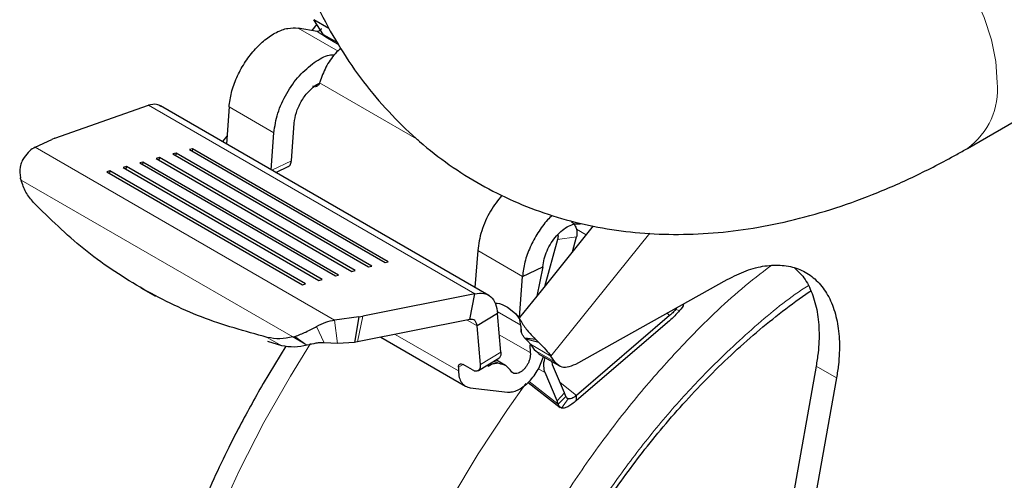
# Model space of a CAD drawing. Units: millimetres. Extents: x 0 to 210, y 0 to 297.
# Drawn here: x 147 to 152, y 88 to 90 of the extents above; entities that cross this region are included whole.
import ezdxf

# ---------------------------------------------------------------- set-up
doc = ezdxf.new("R2010")
doc.units = ezdxf.units.MM
doc.linetypes.add('SLD-Durchgehend', pattern=[0])

msp = doc.modelspace()

# ---------------------------------------------------------------- linework, layer by layer
at = {"color": 7, "linetype": 'SLD-Durchgehend', "lineweight": 25}
for p, q in [((151.40622, 89.33493), (182.51892, 107.29591)), ((148.63742, 89.85468), (148.57147, 89.89275)), ((148.61389, 89.82769), (148.57147, 89.89275)), ((148.58626, 89.84202), (148.50368, 89.85627)), ((148.58436, 89.87298), (148.56274, 89.84608)), ((148.67536, 89.7922), (148.61389, 89.82769)), ((148.57172, 89.60319), (148.56808, 89.60484)), ((148.58228, 89.61076), (148.59899, 89.61897)), ((148.59742, 89.62192), (148.59649, 89.61864)), ((147.44901, 89.37898), (147.85431, 89.5224)), ((149.33133, 88.69732), (147.90649, 89.51986)), ((148.20406, 89.51455), (148.19246, 89.35477)), ((148.4747, 89.28075), (148.48657, 89.44423)), ((147.44901, 89.37898), (147.43581, 89.37374)), ((148.19491, 89.38851), (148.17561, 89.3645)), ((148.38692, 89.24252), (148.39852, 89.4023)), ((147.36285, 89.34025), (147.43581, 89.37374)), ((147.90241, 89.29493), (147.88875, 89.29125)), ((147.88875, 89.29125), (148.73727, 88.80141)), ((147.90241, 89.29493), (147.9003, 89.28458)), ((148.75094, 88.80509), (147.90241, 89.29493)), ((147.97415, 89.31427), (147.96049, 89.31059)), ((147.96049, 89.31059), (148.80902, 88.82074)), ((147.97415, 89.31427), (147.97204, 89.30392)), ((148.82268, 88.82443), (147.97415, 89.31427)), ((148.0459, 89.33361), (148.03223, 89.32993)), ((148.03223, 89.32993), (148.88076, 88.84008)), ((148.0459, 89.33361), (148.04379, 89.32326)), ((148.89442, 88.84377), (148.0459, 89.33361)), ((147.75893, 89.25626), (147.74526, 89.25257)), ((147.74526, 89.25257), (148.59379, 88.76273)), ((147.75893, 89.25626), (147.75682, 89.2459)), ((148.60745, 88.76641), (147.75893, 89.25626)), ((147.83067, 89.2756), (147.817, 89.27191)), ((147.817, 89.27191), (148.66553, 88.78207)), ((147.83067, 89.2756), (147.82856, 89.26524)), ((148.6792, 88.78575), (147.83067, 89.2756)), ((148.40752, 89.23062), (148.46322, 89.25715)), ((147.30006, 89.20486), (147.29942, 89.20739)), ((147.68718, 89.23692), (147.67352, 89.23324)), ((147.67352, 89.23324), (148.52205, 88.74339)), ((147.68718, 89.23692), (147.68508, 89.22657)), ((148.53571, 88.74708), (147.68718, 89.23692)), ((147.302, 89.19776), (147.30006, 89.20486)), ((149.78337, 88.99861), (149.55733, 88.71742)), ((149.69297, 88.88616), (149.71105, 88.95118)), ((149.62849, 88.93997), (149.57154, 88.7351)), ((149.2824, 88.89204), (149.2708, 88.73226)), ((148.80902, 88.82074), (148.82268, 88.82443)), ((148.88076, 88.84008), (148.89442, 88.84377)), ((149.47685, 88.77979), (149.56491, 88.82172)), ((149.56491, 88.82172), (149.53828, 88.69372)), ((148.66553, 88.78207), (148.6792, 88.78575)), ((148.73727, 88.80141), (148.75094, 88.80509)), ((149.46389, 88.60118), (149.47685, 88.77979)), ((148.52205, 88.74339), (148.53571, 88.74708)), ((148.59379, 88.76273), (148.60745, 88.76641)), ((149.70756, 88.40014), (150.365, 88.76642)), ((147.82193, 88.73099), (147.8849, 88.69483)), ((149.27067, 88.70475), (148.78467, 88.60792)), ((149.24791, 88.59299), (149.27067, 88.70475)), ((149.55733, 88.71742), (149.46389, 88.60118)), ((148.76738, 88.60495), (148.78467, 88.60792)), ((149.36803, 88.61879), (149.27966, 88.56586)), ((149.38295, 88.45123), (149.36803, 88.61879)), ((149.41195, 88.64692), (149.44694, 88.61982)), ((149.44694, 88.61982), (149.46572, 88.59344)), ((149.44694, 88.61982), (149.46389, 88.60118)), ((150.11504, 88.61005), (149.71124, 88.26435)), ((148.76738, 88.60495), (148.6619, 88.59033)), ((148.76738, 88.60495), (148.74805, 88.49371)), ((149.24791, 88.59299), (148.76191, 88.49616)), ((149.29457, 88.3983), (149.27966, 88.56586)), ((149.46933, 88.56481), (149.46572, 88.59344)), ((150.11455, 88.58777), (149.71075, 88.24207)), ((149.46935, 88.56471), (149.47151, 88.54141)), ((148.4324, 88.47924), (148.37266, 88.49792)), ((148.48038, 88.5175), (148.48756, 88.51933)), ((148.48756, 88.51933), (148.49013, 88.52001)), ((148.67384, 88.48864), (148.61632, 88.49174)), ((148.74804, 88.49371), (148.67384, 88.48864)), ((148.76191, 88.49616), (148.74804, 88.49371)), ((148.86234, 88.51617), (149.22996, 88.30394)), ((149.53431, 88.50619), (149.48681, 88.51233)), ((149.48681, 88.51233), (149.49182, 88.50742)), ((149.54776, 88.49321), (149.49182, 88.50742)), ((149.50908, 88.48316), (149.51029, 88.4494)), ((149.51144, 88.48551), (149.52927, 88.46029)), ((149.53431, 88.50619), (149.54776, 88.49321)), ((148.44998, 88.47744), (148.35171, 88.31532)), ((149.54694, 88.44636), (149.52927, 88.46029)), ((149.54596, 88.44484), (149.63435, 88.39381)), ((149.26007, 88.37467), (149.21942, 88.39814)), ((149.28542, 88.37246), (149.37379, 88.4254)), ((149.40304, 88.39312), (149.3607, 88.41756)), ((149.37568, 88.40198), (149.36434, 88.40328)), ((149.56586, 88.42881), (149.56694, 88.43272)), ((149.61766, 88.40926), (149.59982, 88.43449)), ((149.60752, 88.39663), (149.60491, 88.4108)), ((149.65935, 88.27461), (149.60752, 88.39663)), ((149.1986, 88.38612), (149.19886, 88.37035)), ((149.62645, 88.24065), (149.57462, 88.36268)), ((150.75026, 88.39081), (150.417, 86.5315)), ((149.50201, 88.32024), (149.64014, 88.21161)), ((150.83865, 88.33979), (150.50539, 86.48047)), ((149.2504, 88.29734), (149.41228, 88.27881)), ((149.66494, 88.25988), (149.65935, 88.27461)), ((149.63204, 88.22593), (149.62645, 88.24065)), ((149.63204, 88.22593), (149.66494, 88.25988)), ((149.71075, 88.24207), (149.71124, 88.26435))]:
    msp.add_line(p, q, dxfattribs=at)
at = {"color": 8, "linetype": 'SLD-Durchgehend', "lineweight": 18}
for p, q in [((148.50368, 89.85627), (148.6767, 89.75639)), ((148.63073, 89.81288), (148.58626, 89.84202)), ((148.68012, 89.78437), (148.63073, 89.81288)), ((148.57703, 89.60605), (148.58958, 89.60776)), ((148.59649, 89.61864), (149.02679, 89.37023)), ((147.85431, 89.5224), (149.27067, 88.70475)), ((148.39852, 89.4023), (148.20406, 89.51455)), ((148.6619, 88.59033), (147.36285, 89.34025)), ((148.39031, 89.24056), (148.4747, 89.28075)), ((147.302, 89.19776), (148.48038, 88.5175)), ((150.02837, 88.9676), (149.59982, 88.43449)), ((149.71105, 88.95118), (149.62849, 88.93997)), ((149.71045, 88.98468), (149.75261, 88.96034)), ((149.47685, 88.77979), (149.2824, 88.89204)), ((148.78467, 88.60792), (148.76191, 88.49616)), ((149.46887, 88.56846), (149.36629, 88.62768)), ((150.10358, 88.62077), (150.11504, 88.61005)), ((150.15791, 88.63158), (150.14106, 88.63633)), ((148.67384, 88.48864), (148.6619, 88.59033)), ((149.27966, 88.56586), (149.23657, 88.59073)), ((148.61632, 88.49174), (148.58394, 88.56344)), ((149.19886, 88.37035), (148.92474, 88.5286)), ((149.37622, 88.5268), (149.51029, 88.4494)), ((149.46935, 88.56471), (149.46933, 88.56481)), ((148.36981, 88.51519), (148.4324, 88.47924)), ((148.48038, 88.51749), (148.527, 88.49077)), ((148.527, 88.49079), (148.48756, 88.51933)), ((148.54175, 88.48241), (148.49013, 88.52001)), ((148.527, 88.49079), (148.54175, 88.48241)), ((148.54296, 88.48155), (148.54175, 88.4824)), ((149.59982, 88.43449), (149.51144, 88.48551)), ((149.29457, 88.3983), (149.38295, 88.45123)), ((149.52927, 88.46029), (149.61766, 88.40926)), ((149.21894, 88.39831), (149.1986, 88.38612)), ((149.32194, 88.39434), (149.32855, 88.39053)), ((149.36434, 88.40328), (149.35035, 88.41135)), ((149.35481, 88.41403), (149.37568, 88.40198)), ((149.54543, 88.37953), (149.57462, 88.36268)), ((150.83865, 88.33979), (150.75026, 88.39081)), ((149.50617, 88.32492), (149.63204, 88.22593)), ((149.63986, 88.32048), (149.71124, 88.26435)), ((149.62645, 88.24065), (149.65935, 88.27461)), ((149.67446, 88.24902), (149.6456, 88.20883))]:
    msp.add_line(p, q, dxfattribs=at)
at = {"color": 8, "linetype": 'SLD-Durchgehend', "lineweight": 18, "flags": 128}
for points in [[(151.53569, 89.62109), (151.52933, 89.711), (151.51044, 89.80567), (151.47957, 89.90237), (151.43759, 89.99832), (151.38572, 90.09076), (151.32546, 90.17702), (151.25853, 90.25463), (151.18685, 90.32135), (151.1125, 90.37527), (151.03761, 90.41483), (150.96433, 90.43889), (150.89478, 90.44677), (150.83095, 90.43823), (150.7813, 90.41751)], [(148.5581, 88.48873), (148.47036, 88.34744), (148.35563, 88.14619), (148.25007, 87.9406), (148.15428, 87.73185), (148.06882, 87.52113), (147.99418, 87.30966), (147.93078, 87.09863), (147.87898, 86.88927), (147.83908, 86.68277), (147.81131, 86.48032), (147.79584, 86.28307), (147.79274, 86.09215), (147.80203, 85.90866), (147.82367, 85.73364), (147.85753, 85.56811), (147.90341, 85.413), (147.96105, 85.26921), (148.03012, 85.13756), (148.11023, 85.01881), (148.17932, 84.9364)], [(149.46814, 84.18977), (149.34723, 84.2253), (149.22398, 84.27876), (149.10925, 84.34755), (149.00369, 84.43126), (148.90791, 84.52942), (148.82245, 84.64147), (148.74781, 84.76676), (148.6844, 84.90458), (148.63261, 85.05413), (148.59271, 85.21457), (148.56494, 85.38497), (148.54946, 85.56435), (148.54636, 85.75169), (148.55566, 85.94591), (148.5773, 86.14591), (148.61115, 86.35053), (148.65703, 86.55861), (148.71468, 86.76895), (148.78375, 86.98035), (148.86386, 87.1916), (148.95454, 87.40148), (149.05529, 87.6088), (149.16551, 87.81237), (149.28459, 88.01102), (149.41183, 88.20361), (149.49135, 88.3152)]]:
    msp.add_lwpolyline(points, dxfattribs=at)
at = {"color": 8, "linetype": 'SLD-Durchgehend', "lineweight": 18}
msp.add_arc((151.22179, 89.59075), 0.31535, 305.77952, 5.52114, dxfattribs=at)
at = {"color": 7, "linetype": 'SLD-Durchgehend', "lineweight": 25}
for points, knots in [([(148.47415, 90.23858), (148.4777, 90.22618), (148.49876, 90.15269), (148.55044, 90.02644), (148.62944, 89.86223), (148.72156, 89.71086), (148.82448, 89.57233), (148.93766, 89.44739), (149.06011, 89.33634), (149.19099, 89.23941), (149.32948, 89.15673), (149.47481, 89.08841), (149.62625, 89.03453), (149.78316, 88.99513), (149.94506, 88.97025), (150.11155, 88.95999), (150.28224, 88.96449), (150.45669, 88.98392), (150.63435, 89.01845), (150.81451, 89.06816), (150.99631, 89.13295), (151.17875, 89.21271), (151.31531, 89.28304), (151.39088, 89.32618), (151.40622, 89.33493)], [0, 0, 0, 0, 0.0105259, 0.0624048, 0.1134583, 0.1635663, 0.2126929, 0.2608887, 0.3082767, 0.3550321, 0.4013625, 0.4474924, 0.4935885, 0.5398687, 0.5865498, 0.6338237, 0.681845, 0.7307151, 0.780469, 0.8310687, 0.8824081, 0.9343324, 0.9866659, 1, 1, 1, 1]), ([(148.60426, 89.85465), (148.60386, 89.8539), (148.60265, 89.85167), (148.59982, 89.84784), (148.59565, 89.84408), (148.59076, 89.84181), (148.5877, 89.84195), (148.58626, 89.84202)], [0, 0, 0, 0, 0.0909678, 0.27075851, 0.53382866, 0.78112882, 1, 1, 1, 1]), ([(148.68978, 89.76846), (148.6812, 89.76109), (148.65621, 89.73961), (148.62146, 89.68723), (148.60543, 89.64369), (148.59742, 89.62192)], [0, 0, 0, 0, 0.2071307, 0.6035653, 1, 1, 1, 1]), ([(148.574, 89.70759), (148.59617, 89.72146), (148.62696, 89.74073), (148.65418, 89.7411), (148.6618, 89.7412)], [0, 0, 0, 0, 0.71980213, 1, 1, 1, 1]), ([(148.59649, 89.61864), (148.59529, 89.61572), (148.59291, 89.60995), (148.58664, 89.60442), (148.57937, 89.60153), (148.57426, 89.60264), (148.57172, 89.60319)], [0, 0, 0, 0, 0.25285506, 0.50015439, 0.75210478, 1, 1, 1, 1]), ([(147.90799, 89.5165), (147.9023, 89.52006), (147.88754, 89.5293), (147.86696, 89.52503), (147.85431, 89.5224)], [0, 0, 0, 0, 0.3850265, 1, 1, 1, 1]), ([(147.36285, 89.34025), (147.35485, 89.33522), (147.33879, 89.32512), (147.32315, 89.3056), (147.3153, 89.29581)], [0, 0, 0, 0, 0.4983179, 1, 1, 1, 1]), ([(147.3153, 89.29581), (147.31148, 89.28966), (147.30362, 89.27699), (147.29532, 89.24707), (147.29779, 89.22316), (147.29942, 89.20739)], [0, 0, 0, 0, 0.243088, 0.5008293, 1, 1, 1, 1]), ([(148.46071, 89.25632), (148.46144, 89.25656), (148.46468, 89.25763), (148.46898, 89.26245), (148.47328, 89.27034), (148.47423, 89.27728), (148.4747, 89.28075)], [0, 0, 0, 0, 0.0871728, 0.3914485, 0.6957243, 1, 1, 1, 1]), ([(147.35536, 89.10082), (147.34373, 89.11494), (147.32058, 89.14306), (147.30817, 89.17958), (147.302, 89.19776)], [0, 0, 0, 0, 0.5023234, 1, 1, 1, 1]), ([(149.38788, 89.13217), (149.37044, 89.10982), (149.33376, 89.0628), (149.29526, 88.97615), (149.28669, 88.92008), (149.2824, 88.89204)], [0, 0, 0, 0, 0.3116848, 0.6558424, 1, 1, 1, 1]), ([(148.36981, 88.51519), (148.27365, 88.542), (148.08155, 88.59557), (147.81581, 88.72728), (147.56897, 88.89155), (147.42661, 89.03101), (147.35536, 89.10082)], [0, 0, 0, 0, 0.25043233, 0.50024988, 0.74986729, 1, 1, 1, 1]), ([(149.60586, 89.0445), (149.59892, 89.0381), (149.57599, 89.01692), (149.54234, 88.96951), (149.50865, 88.90729), (149.48495, 88.84164), (149.47955, 88.8004), (149.47685, 88.77979)], [0, 0, 0, 0, 0.0979029, 0.3234272, 0.5489514, 0.7744757, 1, 1, 1, 1]), ([(149.68832, 89.01701), (149.6928, 89.01363), (149.70168, 89.00693), (149.71032, 88.98972), (149.71444, 88.97009), (149.71219, 88.95753), (149.71105, 88.95118)], [0, 0, 0, 0, 0.2522057, 0.4988832, 0.7464133, 1, 1, 1, 1]), ([(149.63023, 88.96124), (149.63037, 88.96055), (149.63184, 88.95339), (149.63008, 88.94634), (149.62849, 88.93997)], [0, 0, 0, 0, 0.0957333, 1, 1, 1, 1]), ([(150.365, 88.76642), (150.3924, 88.78016), (150.448, 88.80804), (150.52838, 88.8279), (150.60461, 88.83094), (150.67314, 88.81553), (150.73326, 88.78222), (150.78219, 88.73245), (150.81941, 88.66677), (150.84326, 88.58822), (150.85325, 88.49755), (150.85031, 88.41338), (150.8417, 88.35901), (150.83865, 88.33979)], [0, 0, 0, 0, 0.0933857, 0.1894787, 0.2828648, 0.3789592, 0.4723579, 0.5684662, 0.6618594, 0.7579615, 0.8513514, 0.9474497, 1, 1, 1, 1]), ([(150.65758, 88.81564), (150.66961, 88.80455), (150.69864, 88.7778), (150.73081, 88.71701), (150.75513, 88.63861), (150.76476, 88.54806), (150.76187, 88.46395), (150.75332, 88.41005), (150.75026, 88.39081)], [0, 0, 0, 0, 0.1344734, 0.3244886, 0.5145047, 0.7045133, 0.8945221, 1, 1, 1, 1]), ([(149.68177, 87.5475), (149.71573, 87.6046), (149.76338, 87.68472), (149.83879, 87.7992), (149.90503, 87.89471), (149.98714, 88.00495), (150.07633, 88.11629), (150.17264, 88.22755), (150.27464, 88.33619), (150.38129, 88.44036), (150.49159, 88.539), (150.60467, 88.62971), (150.68372, 88.68931), (150.72487, 88.71585), (150.72756, 88.71759)], [0, 0, 0, 0, 0.1191628, 0.1671732, 0.246759, 0.3291071, 0.4171357, 0.5086364, 0.6027063, 0.6986257, 0.7958868, 0.894121, 0.993063, 1, 1, 1, 1]), ([(149.35803, 88.6636), (149.36086, 88.66385), (149.37759, 88.66534), (149.39637, 88.65527), (149.41195, 88.64692)], [0, 0, 0, 0, 0.1696262, 1, 1, 1, 1]), ([(150.17553, 88.66086), (150.17552, 88.6608), (150.17341, 88.65011), (150.16563, 88.64082), (150.15791, 88.63158)], [0, 0, 0, 0, 0.0058621, 1, 1, 1, 1]), ([(150.14106, 88.63633), (150.14329, 88.639), (150.14553, 88.64167), (150.14673, 88.64481), (150.14673, 88.64482)], [0, 0, 0, 0, 0.9972267, 1, 1, 1, 1]), ([(148.58394, 88.56344), (148.59707, 88.57019), (148.62323, 88.58363), (148.64904, 88.5881), (148.6619, 88.59033)], [0, 0, 0, 0, 0.50168207, 1, 1, 1, 1]), ([(149.46572, 88.59344), (149.47425, 88.5791), (149.49135, 88.55035), (149.5179, 88.52262), (149.53184, 88.50866), (149.53431, 88.50619)], [0, 0, 0, 0, 0.45049982, 0.90287571, 1, 1, 1, 1]), ([(148.49013, 88.52001), (148.50581, 88.52578), (148.52958, 88.53454), (148.56144, 88.55087), (148.57659, 88.55933), (148.58394, 88.56344)], [0, 0, 0, 0, 0.4991705, 0.7569012, 1, 1, 1, 1]), ([(149.48681, 88.51233), (149.48392, 88.51587), (149.47813, 88.52294), (149.47167, 88.5375), (149.47026, 88.54903), (149.47036, 88.5558), (149.47037, 88.55659)], [0, 0, 0, 0, 0.2841817, 0.5686146, 0.9492197, 1, 1, 1, 1]), ([(148.48038, 88.5175), (148.46161, 88.51375), (148.42381, 88.50619), (148.3879, 88.51217), (148.36981, 88.51519)], [0, 0, 0, 0, 0.4964426, 1, 1, 1, 1]), ([(148.54296, 88.48155), (148.52419, 88.4778), (148.48639, 88.47025), (148.45048, 88.47623), (148.4324, 88.47924)], [0, 0, 0, 0, 0.4964856, 1, 1, 1, 1]), ([(148.61632, 88.49174), (148.61069, 88.49202), (148.59903, 88.49259), (148.5734, 88.48937), (148.55539, 88.48474), (148.54296, 88.48155)], [0, 0, 0, 0, 0.22485927, 0.46529028, 1, 1, 1, 1]), ([(149.49182, 88.50742), (149.49582, 88.50347), (149.50381, 88.49557), (149.50889, 88.48887), (149.51144, 88.48551)], [0, 0, 0, 0, 0.5000103, 1, 1, 1, 1]), ([(149.54776, 88.49321), (149.55835, 88.48259), (149.57953, 88.46135), (149.59306, 88.44344), (149.59982, 88.43449)], [0, 0, 0, 0, 0.5000008, 1, 1, 1, 1]), ([(149.38295, 88.45123), (149.38305, 88.4483), (149.38326, 88.44256), (149.38165, 88.43527), (149.37861, 88.42963), (149.37585, 88.42638), (149.37391, 88.42554), (149.37375, 88.42547)], [0, 0, 0, 0, 0.2527278, 0.4959043, 0.7370962, 0.9785013, 1, 1, 1, 1]), ([(149.1986, 88.38612), (149.19886, 88.38916), (149.19937, 88.3952), (149.20423, 88.40024), (149.21107, 88.40192), (149.21662, 88.39941), (149.21942, 88.39814)], [0, 0, 0, 0, 0.2523782, 0.5010989, 0.7484078, 1, 1, 1, 1]), ([(149.26007, 88.37467), (149.26258, 88.3734), (149.26751, 88.37092), (149.27447, 88.36956), (149.2807, 88.37005), (149.28603, 88.37246), (149.2903, 88.37658), (149.29326, 88.38236), (149.29489, 88.38961), (149.29468, 88.39536), (149.29457, 88.3983)], [0, 0, 0, 0, 0.128546, 0.2524846, 0.3751826, 0.4987292, 0.6223972, 0.7459561, 0.8705315, 1, 1, 1, 1]), ([(149.57462, 88.36268), (149.57236, 88.37153), (149.56783, 88.38925), (149.56989, 88.41396), (149.5752, 88.4267), (149.57562, 88.42771)], [0, 0, 0, 0, 0.47941917, 0.95883833, 1, 1, 1, 1]), ([(149.61766, 88.40926), (149.62466, 88.40212), (149.63866, 88.38784), (149.67086, 88.38416), (149.69515, 88.39474), (149.70756, 88.40014)], [0, 0, 0, 0, 0.3283515, 0.6566994, 1, 1, 1, 1]), ([(148.35171, 88.31532), (148.3151, 88.2501), (148.26361, 88.15837), (148.1935, 88.01994), (148.13635, 87.90055), (148.07305, 87.75687), (148.012, 87.60496), (147.95429, 87.4452), (147.90161, 87.28019), (147.85509, 87.11164), (147.8156, 86.94102), (147.78384, 86.76958), (147.76034, 86.59842), (147.74557, 86.42849), (147.73989, 86.26071), (147.74363, 86.0959), (147.75708, 85.93489), (147.78047, 85.77849), (147.81398, 85.62752), (147.85773, 85.48276), (147.91185, 85.3451), (147.97614, 85.21513), (148.05126, 85.09443), (148.11897, 85.00192), (148.16512, 84.95381), (148.17927, 84.93906)], [0, 0, 0, 0, 0.0540722, 0.0760495, 0.1124827, 0.1502489, 0.1906953, 0.2328251, 0.2762417, 0.3206324, 0.36578, 0.4115282, 0.4577628, 0.5043981, 0.5513674, 0.598615, 0.6460864, 0.6937099, 0.7414203, 0.7891462, 0.8368164, 0.8843728, 0.9317893, 0.9790893, 1, 1, 1, 1]), ([(149.6456, 88.20883), (149.6426, 88.21022), (149.63662, 88.21299), (149.63356, 88.22162), (149.63204, 88.22593)], [0, 0, 0, 0, 0.5013901, 1, 1, 1, 1]), ([(149.66494, 88.25988), (149.66627, 88.2572), (149.66893, 88.25187), (149.67263, 88.24997), (149.67446, 88.24902)], [0, 0, 0, 0, 0.5036563, 1, 1, 1, 1])]:
    msp.add_open_spline(points, degree=3, knots=knots, dxfattribs=at)
for points in [[(148.20406, 89.51455), (148.20676, 89.53518), (148.21215, 89.57643), (148.23589, 89.64194), (148.26939, 89.7047), (148.31159, 89.76111), (148.35944, 89.8074), (148.40969, 89.84016), (148.45966, 89.85872), (148.48901, 89.85709), (148.50368, 89.85627)], [(148.39852, 89.4023), (148.40275, 89.43044), (148.41121, 89.48673), (148.45178, 89.57459), (148.50732, 89.65392), (148.55177, 89.6897), (148.574, 89.70759)], [(148.48657, 89.44423), (148.48888, 89.45958), (148.49349, 89.49028), (148.51562, 89.53821), (148.54591, 89.58148), (148.57016, 89.601), (148.58228, 89.61076)], [(149.56491, 88.82172), (149.56638, 88.83297), (149.56932, 88.85547), (149.58227, 88.89121), (149.60054, 88.92544), (149.62356, 88.95621), (149.64966, 88.98146), (149.67707, 88.99933), (149.70432, 89.00945), (149.72033, 89.00856), (149.72834, 89.00811)], [(149.27067, 88.70475), (149.28375, 88.70647), (149.30993, 88.70991), (149.34078, 88.69353), (149.36242, 88.66351), (149.36616, 88.6337), (149.36803, 88.61879)], [(150.15791, 88.63158), (150.15101, 88.62373), (150.13721, 88.60805), (150.12211, 88.59453), (150.11455, 88.58777)], [(150.14106, 88.63633), (150.13692, 88.63162), (150.12864, 88.62221), (150.11957, 88.6141), (150.11504, 88.61005)], [(149.27966, 88.56586), (149.27886, 88.57041), (149.27726, 88.57951), (149.27012, 88.58881), (149.26026, 88.59408), (149.25202, 88.59335), (149.24791, 88.59299)], [(149.51029, 88.4494), (149.51072, 88.44504), (149.51158, 88.4363), (149.50924, 88.42607), (149.50806, 88.42096)], [(149.32855, 88.39053), (149.33482, 88.39466), (149.34735, 88.40292), (149.35868, 88.40316), (149.36434, 88.40328)], [(149.42779, 88.36882), (149.42097, 88.37747), (149.40733, 88.39477), (149.38623, 88.39958), (149.37568, 88.40198)], [(149.41228, 88.27881), (149.41915, 88.27868), (149.43288, 88.27843), (149.45578, 88.28626), (149.47902, 88.29976), (149.50172, 88.31885), (149.52278, 88.34249), (149.5411, 88.36959), (149.55623, 88.39889), (149.56265, 88.41884), (149.56586, 88.42881)], [(149.50806, 88.42096), (149.50673, 88.4168), (149.50405, 88.40849), (149.49775, 88.39628), (149.49012, 88.38499), (149.48134, 88.37514), (149.47188, 88.36719), (149.4622, 88.36156), (149.45266, 88.3583), (149.44693, 88.35841), (149.44407, 88.35846)], [(149.19886, 88.37035), (149.19968, 88.3605), (149.20133, 88.34081), (149.21226, 88.31843), (149.22837, 88.3025), (149.24306, 88.29906), (149.2504, 88.29734)], [(149.44407, 88.35846), (149.44078, 88.35921), (149.43418, 88.36071), (149.42992, 88.36612), (149.42779, 88.36882)], [(149.71075, 88.24207), (149.70421, 88.23655), (149.69114, 88.22549), (149.67295, 88.21435), (149.65696, 88.20786), (149.64939, 88.20851), (149.6456, 88.20883)], [(149.71124, 88.26435), (149.70759, 88.26163), (149.7003, 88.25619), (149.69012, 88.25087), (149.68108, 88.24799), (149.67667, 88.24868), (149.67446, 88.24902)]]:
    msp.add_open_spline(points, degree=3, dxfattribs=at)
at = {"color": 8, "linetype": 'SLD-Durchgehend', "lineweight": 18}
for points, knots in [([(152.58607, 88.88311), (152.59337, 88.87315), (152.6338, 88.81802), (152.69757, 88.68217), (152.76944, 88.47317), (152.81352, 88.22338), (152.82808, 87.95811), (152.8136, 87.67599), (152.7691, 87.37535), (152.69873, 87.08324), (152.61059, 86.80878), (152.51169, 86.55625), (152.39535, 86.30492), (152.26215, 86.05761), (152.11458, 85.81861), (151.95509, 85.59218), (151.78585, 85.3803), (151.59223, 85.16664), (151.37445, 84.96018), (151.13634, 84.76938), (150.9775, 84.67121), (150.89929, 84.62288)], [0, 0, 0, 0, 0.0107545, 0.0595424, 0.1219542, 0.1826595, 0.2415367, 0.3004181, 0.3611233, 0.423531, 0.4723236, 0.5211115, 0.5709423, 0.6207683, 0.6705992, 0.7204252, 0.7692178, 0.8180057, 0.8804176, 0.9411217, 1, 1, 1, 1]), ([(150.89929, 84.62288), (150.82108, 84.58091), (150.66223, 84.49568), (150.42412, 84.41157), (150.20634, 84.36659), (150.01273, 84.3567), (149.84348, 84.37319), (149.684, 84.41547), (149.53642, 84.48408), (149.40323, 84.57761), (149.28689, 84.69462), (149.18798, 84.83296), (149.09985, 85.00566), (149.02947, 85.21652), (148.98498, 85.46579), (148.97053, 85.73119), (148.98498, 86.01328), (149.02948, 86.31393), (149.09985, 86.60603), (149.18799, 86.88049), (149.28689, 87.13302), (149.40323, 87.38436), (149.53643, 87.63166), (149.684, 87.87068), (149.8435, 88.09703), (150.0127, 88.30918), (150.20649, 88.52176), (150.38741, 88.69815), (150.51131, 88.79365), (150.55342, 88.82611)], [0, 0, 0, 0, 0.0411899, 0.0836572, 0.1273147, 0.1614477, 0.1955774, 0.2304367, 0.2652927, 0.3001519, 0.3350079, 0.3691409, 0.4032706, 0.446931, 0.4893976, 0.5305853, 0.571776, 0.6142424, 0.6579, 0.692033, 0.7261627, 0.761022, 0.7958779, 0.8307372, 0.8655932, 0.8997262, 0.9338559, 0.9775163, 1, 1, 1, 1]), ([(150.89929, 84.83053), (150.82839, 84.79249), (150.68439, 84.71523), (150.46854, 84.63897), (150.27112, 84.5982), (150.09559, 84.58923), (149.94217, 84.60418), (149.79759, 84.64251), (149.6638, 84.7047), (149.54306, 84.78949), (149.43759, 84.89556), (149.34793, 85.02097), (149.26803, 85.17753), (149.20424, 85.36868), (149.16389, 85.59465), (149.1508, 85.83525), (149.16389, 86.09097), (149.20423, 86.36352), (149.26803, 86.62832), (149.34793, 86.87713), (149.43759, 87.10606), (149.54305, 87.3339), (149.6638, 87.5581), (149.79758, 87.77475), (149.94216, 87.98004), (150.09559, 88.17203), (150.27108, 88.3661), (150.46866, 88.55146), (150.6235, 88.68078), (150.70584, 88.73351), (150.71521, 88.73951)], [0, 0, 0, 0, 0.0401667, 0.0815791, 0.1241567, 0.1574397, 0.1907262, 0.2247174, 0.2587122, 0.2927033, 0.3266981, 0.3599811, 0.3932676, 0.4358421, 0.4772552, 0.5174243, 0.5575903, 0.5990034, 0.641581, 0.674864, 0.7081505, 0.7421417, 0.7761365, 0.8101277, 0.8441225, 0.8774054, 0.910692, 0.9532664, 0.9946803, 1, 1, 1, 1]), ([(152.47386, 88.61454), (152.49014, 88.58436), (152.53866, 88.49442), (152.59378, 88.31997), (152.63483, 88.09478), (152.64775, 87.85399), (152.6347, 87.59832), (152.59434, 87.32575), (152.53055, 87.06095), (152.45065, 86.81214), (152.36099, 86.58322), (152.25553, 86.35537), (152.13478, 86.13118), (152.001, 85.91451), (151.85642, 85.70925), (151.70299, 85.51717), (151.52747, 85.32348), (151.33005, 85.13631), (151.1142, 84.96334), (150.97019, 84.87435), (150.89929, 84.83053)], [0, 0, 0, 0, 0.0324166, 0.0966241, 0.1590802, 0.2196602, 0.2802354, 0.3426915, 0.4069038, 0.4570986, 0.5072988, 0.5585617, 0.6098301, 0.661093, 0.7123613, 0.7625562, 0.8127564, 0.8769639, 0.9394212, 1, 1, 1, 1])]:
    msp.add_open_spline(points, degree=3, knots=knots, dxfattribs=at)

doc.saveas('drawing.dxf')
